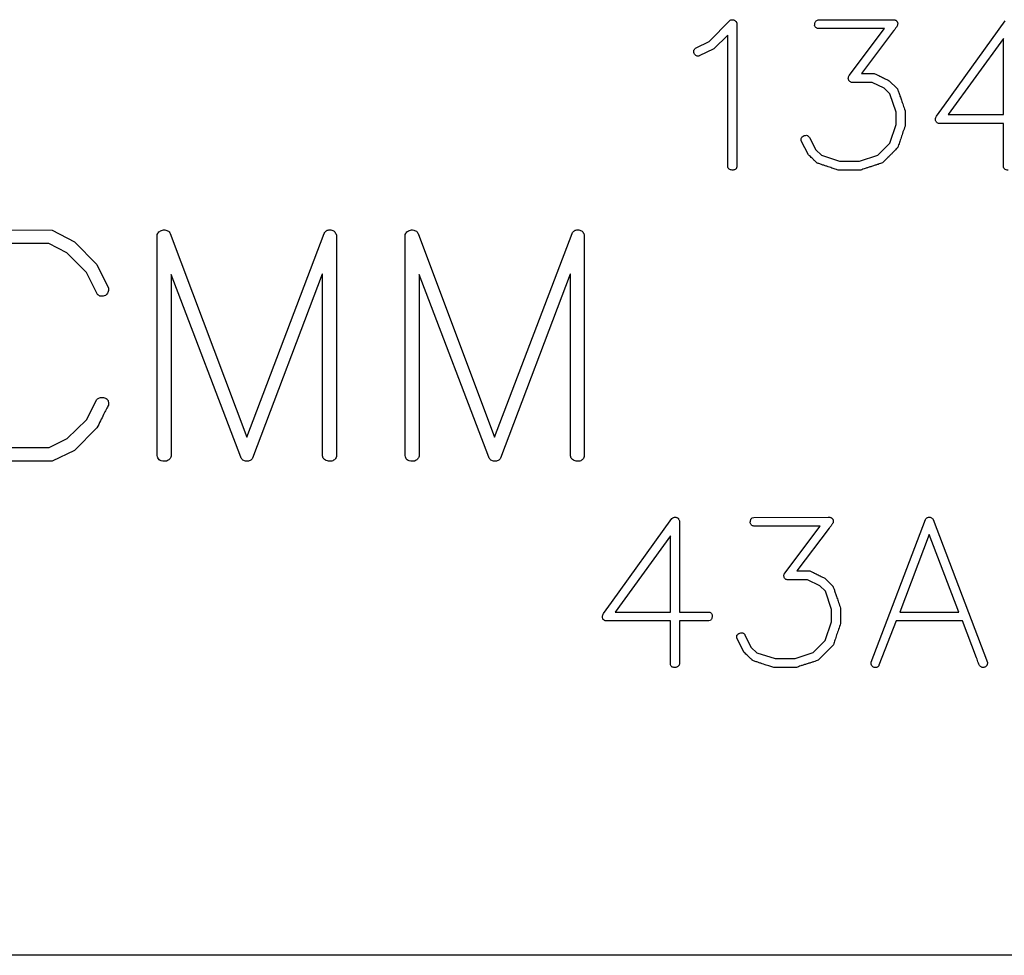
# Model space of a CAD drawing. Units: millimetres. Extents: x 0 to 210, y 0 to 297.
# Drawn here: x 64 to 72, y 211 to 220 of the extents above; entities that cross this region are included whole.
import ezdxf

# ---------------------------------------------------------------- set-up
doc = ezdxf.new("R2010")
doc.units = ezdxf.units.MM
doc.layers.add('SLD-0', color=7, linetype='Continuous')

msp = doc.modelspace()

# ---------------------------------------------------------------- linework, layer by layer
at = {"layer": 'SLD-0'}
for p, q in [((69.734, 219.35), (69.9127, 219.5299)), ((69.9681, 219.5212), (69.9734, 219.5072)), ((69.9734, 219.5072), (69.9734, 218.2635)), ((70.6645, 219.5316), (70.6768, 219.5353)), ((70.6768, 219.5353), (71.3205, 219.5372)), ((71.7698, 218.7992), (72.2924, 219.5265)), ((69.896, 219.4035), (69.7765, 219.2855)), ((69.896, 218.2635), (69.896, 219.4035)), ((71.2516, 219.4598), (70.6768, 219.4598)), ((70.9447, 219.0536), (71.2516, 219.4598)), ((71.3292, 219.4409), (71.0507, 219.0729)), ((69.6215, 219.2942), (69.734, 219.35)), ((72.2793, 219.3754), (71.8005, 218.7169)), ((72.2793, 218.7169), (72.2793, 219.3754)), ((69.7765, 219.2855), (69.6484, 219.2238)), ((71.0507, 219.0729), (71.1621, 219.0729)), ((71.1426, 218.9955), (70.9663, 218.9955)), ((71.2475, 218.9447), (71.1426, 218.9955)), ((71.2915, 219.0091), (71.3599, 218.9418)), ((71.2973, 218.8973), (71.2475, 218.9447)), ((71.3508, 218.7375), (71.2973, 218.8973)), ((71.7002, 218.7034), (71.7698, 218.7992)), ((71.3508, 218.6323), (71.3508, 218.7375)), ((71.4281, 218.7506), (71.4281, 218.6178)), ((71.8005, 218.7169), (72.2793, 218.7169)), ((71.2959, 218.4708), (71.3508, 218.6323)), ((71.6912, 218.6662), (71.6912, 218.6768)), ((72.2793, 218.6396), (71.7215, 218.6396)), ((72.2793, 218.2686), (72.2793, 218.6396)), ((70.5305, 218.4913), (70.5305, 218.5017)), ((70.5946, 218.3685), (70.5305, 218.4913)), ((70.6011, 218.5177), (70.656, 218.4111)), ((71.1916, 218.3673), (71.2959, 218.4708)), ((70.656, 218.4111), (70.7056, 218.3653)), ((70.7056, 218.3653), (70.8628, 218.3146)), ((71.0342, 218.3146), (71.1916, 218.3673)), ((70.8628, 218.3146), (71.0342, 218.3146)), ((69.8999, 218.2548), (69.896, 218.2635)), ((71.0461, 218.2372), (70.8504, 218.2372)), ((63.6762, 217.7205), (64.0557, 217.7179)), ((64.0557, 217.7179), (64.251, 217.6182)), ((64.9656, 215.7693), (64.9656, 217.68)), ((65.0769, 217.6878), (65.738, 215.9281)), ((65.738, 215.9281), (66.4076, 217.6904)), ((66.5077, 217.6878), (66.5133, 217.6744)), ((67.1085, 215.7693), (67.1085, 217.68)), ((67.2197, 217.6878), (67.8808, 215.9281)), ((67.8808, 215.9281), (68.5505, 217.6904)), ((68.6505, 217.6878), (68.6561, 217.6744)), ((64.0281, 217.6015), (63.6929, 217.6015)), ((64.1848, 217.5219), (64.0281, 217.6015)), ((64.251, 217.6182), (64.4437, 217.4196)), ((66.5133, 217.6744), (66.5133, 215.7611)), ((68.6561, 217.6744), (68.6561, 215.7611)), ((64.3522, 217.3518), (64.1848, 217.5219)), ((64.4388, 217.1789), (64.3522, 217.3518)), ((64.4437, 217.4196), (64.5441, 217.2153)), ((65.687, 215.7555), (65.0847, 217.3358)), ((65.0847, 217.3358), (65.0847, 215.7637)), ((66.3916, 217.3388), (65.7893, 215.7477)), ((66.3942, 217.3388), (66.3916, 217.3388)), ((66.3942, 215.7663), (66.3942, 217.3388)), ((67.8298, 215.7555), (67.2275, 217.3358)), ((67.2275, 217.3358), (67.2275, 215.7637)), ((68.5345, 217.3388), (67.9322, 215.7477)), ((68.5371, 217.3388), (68.5345, 217.3388)), ((68.5371, 215.7663), (68.5371, 217.3388)), ((64.3522, 216.0784), (64.4441, 216.2544)), ((64.5441, 216.2298), (64.5441, 216.206)), ((64.1874, 215.9158), (64.3522, 216.0784)), ((64.4437, 216.0085), (64.2484, 215.8139)), ((64.0307, 215.8396), (64.1874, 215.9158)), ((63.6955, 215.8396), (64.0307, 215.8396)), ((64.2484, 215.8139), (64.0557, 215.7205)), ((66.3998, 215.7477), (66.3942, 215.7663)), ((68.5426, 215.7477), (68.5371, 215.7663)), ((64.0557, 215.7205), (63.6624, 215.7205)), ((65.0449, 215.7205), (65.0252, 215.7205)), ((67.1877, 215.7205), (67.168, 215.7205)), ((68.8912, 214.4992), (69.4138, 215.2265)), ((69.4728, 215.2178), (69.4781, 215.2053)), ((70.1073, 215.2316), (70.1197, 215.2353)), ((70.1197, 215.2353), (70.7634, 215.2372)), ((71.1358, 213.9831), (71.6044, 215.2178)), ((71.6697, 215.2178), (72.14, 213.9812)), ((69.4781, 215.2053), (69.4781, 214.4169)), ((70.6945, 215.1598), (70.1197, 215.1598)), ((70.3876, 214.7536), (70.6945, 215.1598)), ((70.7721, 215.1409), (70.4935, 214.7729)), ((69.4008, 215.0754), (68.922, 214.4169)), ((69.4008, 214.4169), (69.4008, 215.0754)), ((71.6366, 215.0861), (71.3827, 214.4169)), ((71.8939, 214.4169), (71.6366, 215.0861)), ((70.4935, 214.7729), (70.605, 214.7729)), ((70.7344, 214.7091), (70.8028, 214.6418)), ((70.5854, 214.6955), (70.4091, 214.6955)), ((70.6904, 214.6447), (70.5854, 214.6955)), ((70.7402, 214.5973), (70.6904, 214.6447)), ((70.7936, 214.4375), (70.7402, 214.5973)), ((68.8216, 214.4034), (68.8912, 214.4992)), ((70.871, 214.4506), (70.871, 214.3178)), ((68.8127, 214.3662), (68.8127, 214.3768)), ((68.922, 214.4169), (69.4008, 214.4169)), ((69.4781, 214.4169), (69.7357, 214.4169)), ((70.7936, 214.3323), (70.7936, 214.4375)), ((71.3827, 214.4169), (71.8939, 214.4169)), ((69.4008, 214.3396), (68.8429, 214.3396)), ((69.4008, 213.9686), (69.4008, 214.3396)), ((69.732, 214.3396), (69.4781, 214.3396)), ((69.4781, 214.3396), (69.4781, 213.965)), ((69.7458, 214.3451), (69.732, 214.3396)), ((70.7387, 214.1708), (70.7936, 214.3323)), ((71.3524, 214.3396), (71.2028, 213.9563)), ((71.9234, 214.3396), (71.3524, 214.3396)), ((72.0467, 214.0211), (71.9234, 214.3396)), ((69.9734, 214.1913), (69.9734, 214.2017)), ((70.0375, 214.0685), (69.9734, 214.1913)), ((70.044, 214.2177), (70.0989, 214.1111)), ((70.0989, 214.1111), (70.1484, 214.0653)), ((70.6345, 214.0673), (70.7387, 214.1708)), ((70.1484, 214.0653), (70.3056, 214.0146)), ((70.4771, 214.0146), (70.6345, 214.0673)), ((70.4889, 213.9372), (70.2933, 213.9372)), ((70.3056, 214.0146), (70.4771, 214.0146)), ((86.6578, 211.4495), (51.1306, 211.4495))]:
    msp.add_line(p, q, dxfattribs=at)
for points, knots in [([(69.9127, 219.5299), (69.9155, 219.5321), (69.9219, 219.5369), (69.9298, 219.5371), (69.9342, 219.5372)], [0, 0, 0, 0, 0.453647, 1, 1, 1, 1]), ([(69.9342, 219.5372), (69.9371, 219.537), (69.9431, 219.5366), (69.9519, 219.5336), (69.9603, 219.5282), (69.9654, 219.5236), (69.9681, 219.5212)], [0, 0, 0, 0, 0.228068, 0.467002, 0.718625, 1, 1, 1, 1]), ([(70.6468, 219.4874), (70.6471, 219.4925), (70.6475, 219.5018), (70.6505, 219.5146), (70.656, 219.5249), (70.6617, 219.5294), (70.6645, 219.5316)], [0, 0, 0, 0, 0.3080496, 0.5645904, 0.7894981, 1, 1, 1, 1]), ([(70.6768, 219.4598), (70.6733, 219.4606), (70.6664, 219.4623), (70.6575, 219.4682), (70.6507, 219.4768), (70.6482, 219.4837), (70.6468, 219.4874)], [0, 0, 0, 0, 0.252164, 0.487256, 0.730969, 1, 1, 1, 1]), ([(71.3205, 219.5372), (71.324, 219.5371), (71.3305, 219.537), (71.3396, 219.5354), (71.3473, 219.5324), (71.3537, 219.5284), (71.3585, 219.5229), (71.3623, 219.5166), (71.3641, 219.5088), (71.3644, 219.5033), (71.3645, 219.5004)], [0, 0, 0, 0, 0.158559, 0.297264, 0.419707, 0.534131, 0.638445, 0.749009, 0.866937, 1, 1, 1, 1]), ([(71.3505, 219.4688), (71.3476, 219.4649), (71.3425, 219.4583), (71.3364, 219.4496), (71.3319, 219.4444), (71.3299, 219.4418), (71.3292, 219.4409)], [0, 0, 0, 0, 0.414273, 0.715314, 0.911579, 1, 1, 1, 1]), ([(71.3645, 219.5004), (71.3643, 219.498), (71.3638, 219.4929), (71.3613, 219.4849), (71.3564, 219.477), (71.3526, 219.4716), (71.3505, 219.4688)], [0, 0, 0, 0, 0.207725, 0.437829, 0.699181, 1, 1, 1, 1]), ([(69.6019, 219.2618), (69.602, 219.264), (69.6022, 219.2683), (69.6032, 219.2724), (69.6036, 219.2743)], [0, 0, 0, 0, 0.5338112, 1, 1, 1, 1]), ([(69.6394, 219.2221), (69.6348, 219.2226), (69.6253, 219.2238), (69.6127, 219.2323), (69.6034, 219.2454), (69.6024, 219.2562), (69.6019, 219.2618)], [0, 0, 0, 0, 0.2283244, 0.4713527, 0.7276831, 1, 1, 1, 1]), ([(69.6036, 219.2743), (69.6061, 219.2786), (69.6106, 219.2866), (69.6181, 219.2918), (69.6215, 219.2942)], [0, 0, 0, 0, 0.541364, 1, 1, 1, 1]), ([(69.6484, 219.2238), (69.647, 219.2233), (69.6441, 219.2223), (69.6411, 219.2222), (69.6394, 219.2221)], [0, 0, 0, 0, 0.468539, 1, 1, 1, 1]), ([(70.9377, 219.0272), (70.9378, 219.0325), (70.938, 219.0419), (70.9427, 219.05), (70.9447, 219.0536)], [0, 0, 0, 0, 0.562425, 1, 1, 1, 1]), ([(71.1621, 219.0729), (71.1702, 219.069), (71.1882, 219.0602), (71.2178, 219.0454), (71.253, 219.0283), (71.2781, 219.0158), (71.2915, 219.0091)], [0, 0, 0, 0, 0.186659, 0.416792, 0.687411, 1, 1, 1, 1]), ([(70.9663, 218.9955), (70.9624, 218.9965), (70.9551, 218.9985), (70.9462, 219.0058), (70.94, 219.0155), (70.9385, 219.0232), (70.9377, 219.0272)], [0, 0, 0, 0, 0.257465, 0.494411, 0.732005, 1, 1, 1, 1]), ([(71.3599, 218.9418), (71.3604, 218.9409), (71.362, 218.9377), (71.3648, 218.9308), (71.3692, 218.9201), (71.3724, 218.9115), (71.3742, 218.9065)], [0, 0, 0, 0, 0.085163, 0.278533, 0.586182, 1, 1, 1, 1]), ([(71.3742, 218.9065), (71.3776, 218.8966), (71.385, 218.8748), (71.3974, 218.8389), (71.4119, 218.7968), (71.4225, 218.7667), (71.4281, 218.7506)], [0, 0, 0, 0, 0.1904467, 0.4198224, 0.6895132, 1, 1, 1, 1]), ([(71.6912, 218.6768), (71.6916, 218.6815), (71.6924, 218.6911), (71.6975, 218.6993), (71.7002, 218.7034)], [0, 0, 0, 0, 0.4904992, 1, 1, 1, 1]), ([(71.4281, 218.6178), (71.4221, 218.6007), (71.4105, 218.5678), (71.3944, 218.5199), (71.3796, 218.4757), (71.3704, 218.4473), (71.366, 218.4338)], [0, 0, 0, 0, 0.2795459, 0.5397761, 0.7799255, 1, 1, 1, 1]), ([(71.7215, 218.6396), (71.7178, 218.6404), (71.711, 218.642), (71.7019, 218.6477), (71.6952, 218.656), (71.6926, 218.6627), (71.6912, 218.6662)], [0, 0, 0, 0, 0.260748, 0.495694, 0.738016, 1, 1, 1, 1]), ([(70.5395, 218.5259), (70.545, 218.5295), (70.5563, 218.5368), (70.5697, 218.5376), (70.5765, 218.538)], [0, 0, 0, 0, 0.492828, 1, 1, 1, 1]), ([(70.5765, 218.538), (70.5793, 218.5371), (70.5846, 218.5353), (70.5916, 218.5307), (70.5974, 218.5249), (70.5999, 218.5201), (70.6011, 218.5177)], [0, 0, 0, 0, 0.266584, 0.510364, 0.753813, 1, 1, 1, 1]), ([(70.5305, 218.5017), (70.5308, 218.5065), (70.5312, 218.5155), (70.5368, 218.5226), (70.5395, 218.5259)], [0, 0, 0, 0, 0.5293224, 1, 1, 1, 1]), ([(70.6691, 218.2976), (70.668, 218.2985), (70.6653, 218.3008), (70.6604, 218.3052), (70.654, 218.3116), (70.6455, 218.3194), (70.6353, 218.3292), (70.6233, 218.3407), (70.6095, 218.354), (70.5998, 218.3635), (70.5946, 218.3685)], [0, 0, 0, 0, 0.040055, 0.103344, 0.191509, 0.304655, 0.441077, 0.604104, 0.790411, 1, 1, 1, 1]), ([(71.366, 218.4338), (71.3643, 218.4319), (71.3599, 218.427), (71.3514, 218.4185), (71.3398, 218.4066), (71.325, 218.3915), (71.3068, 218.3735), (71.2857, 218.352), (71.2612, 218.3275), (71.2437, 218.3102), (71.2344, 218.301)], [0, 0, 0, 0, 0.0402953, 0.1052566, 0.1940025, 0.3065336, 0.4437622, 0.6056945, 0.7904957, 1, 1, 1, 1]), ([(70.8504, 218.2372), (70.8451, 218.2389), (70.8337, 218.2425), (70.8157, 218.2482), (70.7959, 218.2548), (70.7743, 218.2621), (70.7507, 218.2701), (70.725, 218.2784), (70.6977, 218.288), (70.6788, 218.2944), (70.6691, 218.2976)], [0, 0, 0, 0, 0.087606, 0.18721, 0.296408, 0.415205, 0.546002, 0.687198, 0.838403, 1, 1, 1, 1]), ([(71.2344, 218.301), (71.2285, 218.2987), (71.2153, 218.2936), (71.1934, 218.2864), (71.1676, 218.2778), (71.1393, 218.2688), (71.111, 218.2603), (71.0858, 218.2517), (71.0645, 218.2443), (71.0518, 218.2394), (71.0461, 218.2372)], [0, 0, 0, 0, 0.096172, 0.213027, 0.348714, 0.505558, 0.660879, 0.79426, 0.907668, 1, 1, 1, 1]), ([(69.9412, 218.2372), (69.9361, 218.2374), (69.9268, 218.2379), (69.9144, 218.2407), (69.9047, 218.2463), (69.9014, 218.2521), (69.8999, 218.2548)], [0, 0, 0, 0, 0.321761, 0.584789, 0.80229, 1, 1, 1, 1]), ([(69.9734, 218.2635), (69.9725, 218.26), (69.9709, 218.2532), (69.9635, 218.245), (69.9535, 218.2392), (69.9455, 218.2379), (69.9412, 218.2372)], [0, 0, 0, 0, 0.2384716, 0.4639991, 0.7125392, 1, 1, 1, 1]), ([(72.318, 218.2372), (72.3123, 218.2374), (72.302, 218.2378), (72.2887, 218.244), (72.2803, 218.255), (72.2797, 218.2639), (72.2793, 218.2686)], [0, 0, 0, 0, 0.3008, 0.539463, 0.752931, 1, 1, 1, 1]), ([(64.9656, 217.68), (64.9682, 217.6854), (64.9731, 217.6959), (64.9859, 217.7082), (65.0015, 217.7173), (65.0136, 217.7194), (65.02, 217.7205)], [0, 0, 0, 0, 0.249962, 0.486192, 0.731588, 1, 1, 1, 1]), ([(65.02, 217.7205), (65.0262, 217.7203), (65.0383, 217.7198), (65.0546, 217.7132), (65.0684, 217.7027), (65.074, 217.6929), (65.0769, 217.6878)], [0, 0, 0, 0, 0.269035, 0.516595, 0.749047, 1, 1, 1, 1]), ([(66.4076, 217.6904), (66.4105, 217.6949), (66.4161, 217.7035), (66.4275, 217.7136), (66.4413, 217.7196), (66.4512, 217.7202), (66.4563, 217.7205)], [0, 0, 0, 0, 0.265351, 0.510265, 0.745185, 1, 1, 1, 1]), ([(66.4563, 217.7205), (66.4622, 217.7203), (66.4735, 217.7198), (66.4885, 217.7131), (66.5007, 217.7025), (66.5053, 217.6929), (66.5077, 217.6878)], [0, 0, 0, 0, 0.270168, 0.51335, 0.744053, 1, 1, 1, 1]), ([(67.1085, 217.68), (67.111, 217.6854), (67.116, 217.6959), (67.1287, 217.7082), (67.1444, 217.7173), (67.1565, 217.7194), (67.1628, 217.7205)], [0, 0, 0, 0, 0.249962, 0.486192, 0.731588, 1, 1, 1, 1]), ([(67.1628, 217.7205), (67.1691, 217.7203), (67.1811, 217.7198), (67.1975, 217.7132), (67.2112, 217.7027), (67.2168, 217.6929), (67.2197, 217.6878)], [0, 0, 0, 0, 0.269035, 0.516595, 0.749047, 1, 1, 1, 1]), ([(68.5505, 217.6904), (68.5534, 217.6949), (68.5589, 217.7035), (68.5703, 217.7136), (68.5842, 217.7196), (68.594, 217.7202), (68.5992, 217.7205)], [0, 0, 0, 0, 0.2653514, 0.5102653, 0.745185, 1, 1, 1, 1]), ([(68.5992, 217.7205), (68.6051, 217.7203), (68.6163, 217.7198), (68.6314, 217.7131), (68.6436, 217.7025), (68.6481, 217.6929), (68.6505, 217.6878)], [0, 0, 0, 0, 0.270168, 0.51335, 0.744053, 1, 1, 1, 1]), ([(64.4686, 217.1487), (64.4659, 217.1496), (64.4601, 217.1514), (64.4522, 217.1578), (64.4454, 217.1675), (64.4411, 217.1748), (64.4388, 217.1789)], [0, 0, 0, 0, 0.19127, 0.415978, 0.683242, 1, 1, 1, 1]), ([(64.5441, 217.2153), (64.5437, 217.2088), (64.543, 217.1966), (64.5384, 217.1793), (64.5295, 217.1648), (64.5212, 217.1578), (64.517, 217.1543)], [0, 0, 0, 0, 0.280092, 0.531233, 0.764819, 1, 1, 1, 1]), ([(64.4872, 217.1461), (64.4835, 217.1462), (64.4771, 217.1463), (64.4711, 217.148), (64.4686, 217.1487)], [0, 0, 0, 0, 0.593239, 1, 1, 1, 1]), ([(64.517, 217.1543), (64.5106, 217.1521), (64.5008, 217.1488), (64.4907, 217.1468), (64.4872, 217.1461)], [0, 0, 0, 0, 0.655165, 1, 1, 1, 1]), ([(64.4441, 216.2544), (64.4472, 216.2571), (64.4538, 216.263), (64.467, 216.269), (64.4831, 216.272), (64.4948, 216.2724), (64.501, 216.2726)], [0, 0, 0, 0, 0.202531, 0.43024, 0.696461, 1, 1, 1, 1]), ([(64.501, 216.2726), (64.5067, 216.2706), (64.5174, 216.2669), (64.5312, 216.2575), (64.5402, 216.2446), (64.5428, 216.2348), (64.5441, 216.2298)], [0, 0, 0, 0, 0.280458, 0.52935, 0.762114, 1, 1, 1, 1]), ([(64.5441, 216.206), (64.5377, 216.1936), (64.5234, 216.1661), (64.4998, 216.1209), (64.4733, 216.0672), (64.454, 216.0289), (64.4437, 216.0085)], [0, 0, 0, 0, 0.189205, 0.419694, 0.689953, 1, 1, 1, 1]), ([(65.0252, 215.7205), (65.0167, 215.721), (65.0011, 215.722), (64.9808, 215.7322), (64.9679, 215.7492), (64.9664, 215.7625), (64.9656, 215.7693)], [0, 0, 0, 0, 0.291841, 0.540962, 0.76632, 1, 1, 1, 1]), ([(65.0847, 215.7637), (65.083, 215.759), (65.0798, 215.7496), (65.0709, 215.7375), (65.059, 215.7276), (65.0497, 215.7229), (65.0449, 215.7205)], [0, 0, 0, 0, 0.244624, 0.486081, 0.733982, 1, 1, 1, 1]), ([(65.7354, 215.7205), (65.7299, 215.7209), (65.7195, 215.7216), (65.7054, 215.7289), (65.694, 215.7403), (65.6894, 215.7502), (65.687, 215.7555)], [0, 0, 0, 0, 0.25359, 0.488681, 0.728227, 1, 1, 1, 1]), ([(65.7893, 215.7477), (65.7863, 215.7435), (65.7804, 215.7354), (65.7678, 215.7263), (65.7523, 215.7216), (65.7412, 215.7209), (65.7354, 215.7205)], [0, 0, 0, 0, 0.242587, 0.474449, 0.72191, 1, 1, 1, 1]), ([(66.4649, 215.7205), (66.4579, 215.7209), (66.4448, 215.7216), (66.4264, 215.7263), (66.4108, 215.7349), (66.4034, 215.7435), (66.3998, 215.7477)], [0, 0, 0, 0, 0.285908, 0.538795, 0.773434, 1, 1, 1, 1]), ([(66.5133, 215.7611), (66.5112, 215.7557), (66.5073, 215.7453), (66.4961, 215.7329), (66.4819, 215.7238), (66.4707, 215.7216), (66.4649, 215.7205)], [0, 0, 0, 0, 0.256492, 0.493081, 0.735486, 1, 1, 1, 1]), ([(67.168, 215.7205), (67.1596, 215.721), (67.1439, 215.722), (67.1237, 215.7322), (67.1108, 215.7492), (67.1093, 215.7625), (67.1085, 215.7693)], [0, 0, 0, 0, 0.291841, 0.540962, 0.76632, 1, 1, 1, 1]), ([(67.2275, 215.7637), (67.2259, 215.759), (67.2226, 215.7496), (67.2138, 215.7375), (67.2019, 215.7276), (67.1926, 215.7229), (67.1877, 215.7205)], [0, 0, 0, 0, 0.244624, 0.486081, 0.733982, 1, 1, 1, 1]), ([(67.8782, 215.7205), (67.8728, 215.7209), (67.8623, 215.7216), (67.8483, 215.7289), (67.8368, 215.7403), (67.8323, 215.7502), (67.8298, 215.7555)], [0, 0, 0, 0, 0.25359, 0.488681, 0.728227, 1, 1, 1, 1]), ([(67.9322, 215.7477), (67.9291, 215.7435), (67.9232, 215.7354), (67.9106, 215.7263), (67.8951, 215.7216), (67.8841, 215.7209), (67.8782, 215.7205)], [0, 0, 0, 0, 0.242587, 0.474449, 0.72191, 1, 1, 1, 1]), ([(68.6077, 215.7205), (68.6008, 215.7209), (68.5876, 215.7216), (68.5692, 215.7263), (68.5537, 215.7349), (68.5463, 215.7435), (68.5426, 215.7477)], [0, 0, 0, 0, 0.2859079, 0.5387945, 0.7734343, 1, 1, 1, 1]), ([(68.6561, 215.7611), (68.6541, 215.7557), (68.6502, 215.7453), (68.639, 215.7329), (68.6248, 215.7238), (68.6136, 215.7216), (68.6077, 215.7205)], [0, 0, 0, 0, 0.256492, 0.493081, 0.735486, 1, 1, 1, 1]), ([(69.4138, 215.2265), (69.4182, 215.2296), (69.4264, 215.2353), (69.4362, 215.2366), (69.4407, 215.2372)], [0, 0, 0, 0, 0.54445, 1, 1, 1, 1]), ([(69.4407, 215.2372), (69.4415, 215.237), (69.444, 215.2366), (69.4464, 215.2359), (69.4479, 215.2355)], [0, 0, 0, 0, 0.362677, 1, 1, 1, 1]), ([(69.4479, 215.2355), (69.4509, 215.2348), (69.4566, 215.2336), (69.4639, 215.2296), (69.4695, 215.2244), (69.4717, 215.22), (69.4728, 215.2178)], [0, 0, 0, 0, 0.290627, 0.541773, 0.772392, 1, 1, 1, 1]), ([(70.0897, 215.1874), (70.0899, 215.1925), (70.0903, 215.2018), (70.0933, 215.2146), (70.0989, 215.2249), (70.1046, 215.2294), (70.1073, 215.2316)], [0, 0, 0, 0, 0.30805, 0.56459, 0.789498, 1, 1, 1, 1]), ([(70.7634, 215.2372), (70.7669, 215.2371), (70.7734, 215.237), (70.7825, 215.2354), (70.7902, 215.2324), (70.7966, 215.2284), (70.8014, 215.2229), (70.8052, 215.2166), (70.807, 215.2088), (70.8072, 215.2033), (70.8074, 215.2004)], [0, 0, 0, 0, 0.158559, 0.297264, 0.419707, 0.534131, 0.638445, 0.749009, 0.866937, 1, 1, 1, 1]), ([(71.6044, 215.2178), (71.6063, 215.2203), (71.61, 215.2251), (71.617, 215.2309), (71.6253, 215.2349), (71.6313, 215.2364), (71.6344, 215.2372)], [0, 0, 0, 0, 0.248436, 0.496871, 0.738913, 1, 1, 1, 1]), ([(71.6344, 215.2372), (71.6382, 215.237), (71.6456, 215.2366), (71.6557, 215.233), (71.664, 215.2265), (71.6678, 215.2208), (71.6697, 215.2178)], [0, 0, 0, 0, 0.269884, 0.51917, 0.751041, 1, 1, 1, 1]), ([(70.1197, 215.1598), (70.1161, 215.1606), (70.1093, 215.1623), (70.1003, 215.1682), (70.0936, 215.1768), (70.091, 215.1837), (70.0897, 215.1874)], [0, 0, 0, 0, 0.252164, 0.487256, 0.730969, 1, 1, 1, 1]), ([(70.7934, 215.1688), (70.7904, 215.1649), (70.7854, 215.1583), (70.7792, 215.1496), (70.7748, 215.1444), (70.7727, 215.1418), (70.7721, 215.1409)], [0, 0, 0, 0, 0.414273, 0.715314, 0.911579, 1, 1, 1, 1]), ([(70.8074, 215.2004), (70.8071, 215.198), (70.8066, 215.1929), (70.8042, 215.1849), (70.7992, 215.177), (70.7954, 215.1716), (70.7934, 215.1688)], [0, 0, 0, 0, 0.207725, 0.437829, 0.699181, 1, 1, 1, 1]), ([(70.3806, 214.7272), (70.3807, 214.7325), (70.3808, 214.7419), (70.3855, 214.75), (70.3876, 214.7536)], [0, 0, 0, 0, 0.562425, 1, 1, 1, 1]), ([(70.4091, 214.6955), (70.4053, 214.6965), (70.3979, 214.6985), (70.3891, 214.7058), (70.3829, 214.7155), (70.3814, 214.7232), (70.3806, 214.7272)], [0, 0, 0, 0, 0.257465, 0.494411, 0.732005, 1, 1, 1, 1]), ([(70.605, 214.7729), (70.6131, 214.769), (70.6311, 214.7602), (70.6606, 214.7454), (70.6958, 214.7283), (70.7209, 214.7158), (70.7344, 214.7091)], [0, 0, 0, 0, 0.186659, 0.416792, 0.687411, 1, 1, 1, 1]), ([(70.8028, 214.6418), (70.8033, 214.6409), (70.8049, 214.6377), (70.8077, 214.6308), (70.8121, 214.6201), (70.8152, 214.6115), (70.8171, 214.6065)], [0, 0, 0, 0, 0.085163, 0.278533, 0.586182, 1, 1, 1, 1]), ([(70.8171, 214.6065), (70.8204, 214.5966), (70.8279, 214.5748), (70.8403, 214.5389), (70.8547, 214.4968), (70.8653, 214.4667), (70.871, 214.4506)], [0, 0, 0, 0, 0.190447, 0.419822, 0.689513, 1, 1, 1, 1]), ([(68.8127, 214.3768), (68.813, 214.3815), (68.8138, 214.3911), (68.819, 214.3993), (68.8216, 214.4034)], [0, 0, 0, 0, 0.490499, 1, 1, 1, 1]), ([(68.8429, 214.3396), (68.8393, 214.3404), (68.8324, 214.342), (68.8233, 214.3477), (68.8166, 214.356), (68.814, 214.3627), (68.8127, 214.3662)], [0, 0, 0, 0, 0.260748, 0.495694, 0.738016, 1, 1, 1, 1]), ([(69.7357, 214.4169), (69.7391, 214.416), (69.7457, 214.4143), (69.754, 214.4079), (69.7592, 214.3981), (69.7606, 214.3907), (69.7613, 214.3867)], [0, 0, 0, 0, 0.244875, 0.474396, 0.714861, 1, 1, 1, 1]), ([(69.7613, 214.3867), (69.7612, 214.382), (69.7609, 214.3734), (69.7579, 214.3616), (69.7534, 214.3517), (69.7483, 214.3473), (69.7458, 214.3451)], [0, 0, 0, 0, 0.305871, 0.561077, 0.791669, 1, 1, 1, 1]), ([(70.871, 214.3178), (70.865, 214.3007), (70.8534, 214.2678), (70.8373, 214.2199), (70.8225, 214.1757), (70.8133, 214.1473), (70.8088, 214.1338)], [0, 0, 0, 0, 0.279546, 0.539776, 0.779925, 1, 1, 1, 1]), ([(69.9734, 214.2017), (69.9736, 214.2065), (69.9741, 214.2155), (69.9797, 214.2226), (69.9823, 214.2259)], [0, 0, 0, 0, 0.5293224, 1, 1, 1, 1]), ([(69.9823, 214.2259), (69.9879, 214.2295), (69.9991, 214.2368), (70.0125, 214.2376), (70.0193, 214.238)], [0, 0, 0, 0, 0.492828, 1, 1, 1, 1]), ([(70.0193, 214.238), (70.0221, 214.2371), (70.0275, 214.2353), (70.0345, 214.2307), (70.0402, 214.2249), (70.0427, 214.2201), (70.044, 214.2177)], [0, 0, 0, 0, 0.266584, 0.510364, 0.753813, 1, 1, 1, 1]), ([(70.8088, 214.1338), (70.8072, 214.1319), (70.8028, 214.127), (70.7942, 214.1185), (70.7827, 214.1066), (70.7679, 214.0915), (70.7497, 214.0735), (70.7286, 214.052), (70.704, 214.0275), (70.6866, 214.0102), (70.6773, 214.001)], [0, 0, 0, 0, 0.040295, 0.105257, 0.194002, 0.306534, 0.443762, 0.605695, 0.790496, 1, 1, 1, 1]), ([(70.1119, 213.9976), (70.1109, 213.9985), (70.1082, 214.0008), (70.1033, 214.0052), (70.0968, 214.0116), (70.0884, 214.0194), (70.0781, 214.0292), (70.0661, 214.0407), (70.0524, 214.054), (70.0426, 214.0635), (70.0375, 214.0685)], [0, 0, 0, 0, 0.040055, 0.1033438, 0.1915087, 0.3046547, 0.4410771, 0.604104, 0.7904113, 1, 1, 1, 1]), ([(72.0624, 213.9739), (72.0596, 213.9817), (72.0539, 213.9972), (72.0491, 214.0131), (72.0467, 214.0211)], [0, 0, 0, 0, 0.4953862, 1, 1, 1, 1]), ([(69.4394, 213.9372), (69.4337, 213.9374), (69.4235, 213.9378), (69.4102, 213.944), (69.4017, 213.955), (69.4011, 213.9639), (69.4008, 213.9686)], [0, 0, 0, 0, 0.3007996, 0.5394633, 0.7529306, 1, 1, 1, 1]), ([(69.4781, 213.965), (69.4772, 213.9623), (69.4755, 213.9571), (69.4708, 213.9508), (69.4659, 213.9454), (69.458, 213.9414), (69.4493, 213.9382), (69.4424, 213.9375), (69.4394, 213.9372)], [0, 0, 0, 0, 0.167749, 0.31731, 0.45777, 0.593286, 0.828102, 1, 1, 1, 1]), ([(70.2933, 213.9372), (70.288, 213.9389), (70.2766, 213.9425), (70.2586, 213.9482), (70.2388, 213.9548), (70.2171, 213.9621), (70.1935, 213.9701), (70.1679, 213.9784), (70.1406, 213.988), (70.1217, 213.9944), (70.1119, 213.9976)], [0, 0, 0, 0, 0.0876057, 0.1872101, 0.2964077, 0.415205, 0.5460019, 0.6871985, 0.8384026, 1, 1, 1, 1]), ([(70.6773, 214.001), (70.6714, 213.9987), (70.6582, 213.9936), (70.6362, 213.9864), (70.6105, 213.9778), (70.5821, 213.9688), (70.5539, 213.9603), (70.5286, 213.9517), (70.5074, 213.9443), (70.4946, 213.9394), (70.4889, 213.9372)], [0, 0, 0, 0, 0.096172, 0.213027, 0.348714, 0.505558, 0.660879, 0.79426, 0.907668, 1, 1, 1, 1]), ([(71.1341, 213.9742), (71.1341, 213.9762), (71.1341, 213.9793), (71.1353, 213.9821), (71.1358, 213.9831)], [0, 0, 0, 0, 0.6335751, 1, 1, 1, 1]), ([(71.1377, 213.9585), (71.1376, 213.9594), (71.1372, 213.9618), (71.1356, 213.9656), (71.1345, 213.9699), (71.1342, 213.9729), (71.1341, 213.9742)], [0, 0, 0, 0, 0.167135, 0.450773, 0.758954, 1, 1, 1, 1]), ([(71.1728, 213.9372), (71.1685, 213.9374), (71.1606, 213.9379), (71.1499, 213.9418), (71.1419, 213.9489), (71.1391, 213.9553), (71.1377, 213.9585)], [0, 0, 0, 0, 0.292964, 0.534699, 0.76414, 1, 1, 1, 1]), ([(71.2028, 213.9563), (71.2014, 213.9533), (71.1989, 213.9478), (71.1919, 213.9414), (71.1829, 213.9378), (71.1763, 213.9374), (71.1728, 213.9372)], [0, 0, 0, 0, 0.252858, 0.477519, 0.725141, 1, 1, 1, 1]), ([(72.0943, 213.9372), (72.0909, 213.9389), (72.084, 213.9424), (72.0752, 213.9507), (72.0678, 213.9614), (72.0643, 213.9696), (72.0624, 213.9739)], [0, 0, 0, 0, 0.2272381, 0.4633017, 0.7167401, 1, 1, 1, 1]), ([(72.14, 213.9812), (72.1399, 213.9777), (72.1397, 213.9712), (72.1375, 213.962), (72.1339, 213.9544), (72.1289, 213.9479), (72.1221, 213.9432), (72.1142, 213.9393), (72.1046, 213.9377), (72.0979, 213.9373), (72.0943, 213.9372)], [0, 0, 0, 0, 0.143446, 0.270167, 0.384773, 0.491317, 0.603135, 0.720745, 0.853234, 1, 1, 1, 1])]:
    msp.add_open_spline(points, degree=3, knots=knots, dxfattribs=at)

doc.saveas('drawing.dxf')
